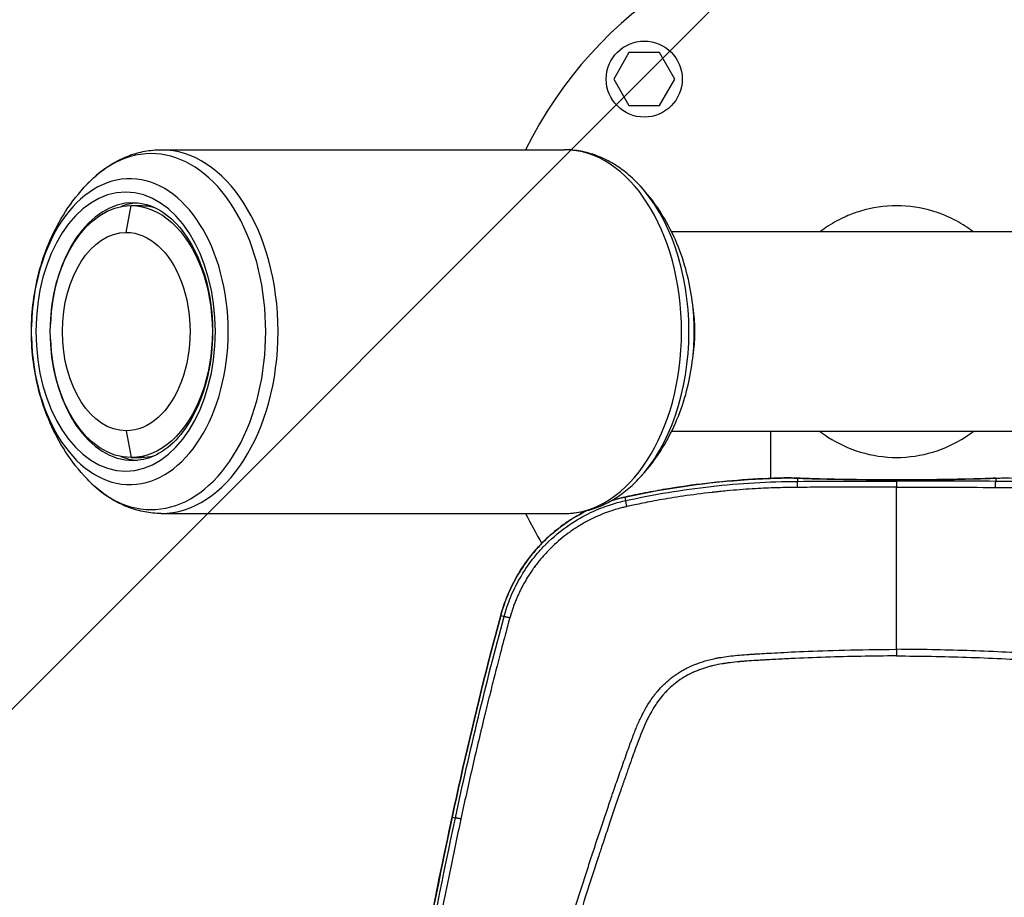
# Model space of a CAD drawing. Units: millimetres. Extents: x -2695 to 2140, y -1944 to 2219.
# Drawn here: x -265 to 33, y -171 to 94 of the extents above; entities that cross this region are included whole.
import ezdxf

# ---------------------------------------------------------------- set-up
doc = ezdxf.new("R2010")
doc.units = ezdxf.units.MM
doc.header["$LTSCALE"] = 20
doc.linetypes.add('HIDDEN', pattern=[9.525, 6.35, -3.175])
for name, color, linetype in [('2d', 230, 'Continuous'), ('EN16630-TrainingSpace', 20, 'HIDDEN'), ('EN16630-TrainingSpace_Hatch', 20, 'HIDDEN')]:
    doc.layers.add(name, color=color, linetype=linetype)
pattern_1 = [(45, (-732.5, 319), (-224.506, 224.506), [])]

msp = doc.modelspace()

# ---------------------------------------------------------------- hatches: boundary and pattern name
at = {"layer": 'EN16630-TrainingSpace_Hatch'}
h = msp.add_hatch(dxfattribs=at)
h.set_pattern_fill('ANSI31', color=256, scale=100)
h.set_pattern_definition(pattern_1)
h.paths.add_polyline_path([(-1000, -217.96, 1), (1000, -217.96, 1)])
h = msp.add_hatch(dxfattribs=at)
h.set_pattern_fill('ANSI31', color=256, scale=100)
h.set_pattern_definition(pattern_1)
h.paths.add_polyline_path([(-1000, -217.96, 1), (1000, -217.96, 1)])
h = msp.add_hatch(dxfattribs=at)
h.set_pattern_fill('ANSI31', color=256, scale=100)
h.set_pattern_definition(pattern_1)
h.paths.add_polyline_path([(-1000, -217.96, 1), (1000, -217.96, 1)])

# ---------------------------------------------------------------- linework, layer by layer
at = {"layer": '2d'}
for p, q in [((-80.99, 84.37), (-85.61, 76.37)), ((-71.75, 84.37), (-80.99, 84.37)), ((-67.13, 76.37), (-71.75, 84.37)), ((-85.61, 76.37), (-80.99, 68.37)), ((-71.75, 68.37), (-67.13, 76.37)), ((-80.99, 68.37), (-71.75, 68.37)), ((-222.55, 55), (-100.46, 55)), ((-233.08, 30), (-231.55, 38.1)), ((-231.55, 38.1), (-228.48, 38.1)), ((68.07, 30.15), (-68.07, 30.15)), ((-233.08, -30), (-231.55, -38.1)), ((-68.07, -30.15), (68.07, -30.15)), ((-38.05, -44.38), (-38.05, -30.15)), ((-231.55, -38.1), (-228.48, -38.1)), ((-4, -37.84), (-4, -37.84)), ((4, -37.84), (4, -37.84)), ((-38.05, -44.39), (-38.05, -44.39)), ((-29.96, -44.34), (-29.96, -45.29)), ((29.96, -44.34), (29.96, -45.29)), ((-82.23, -50.06), (-82, -51.11)), ((-222.55, -55), (-100.46, -55)), ((-107.34, -64.05), (-107.34, -64.05)), ((-119.79, -85.91), (-118.77, -86.19)), ((-38.05, -97.22), (-38.05, -97.22)), ((-134.49, -146.85), (-133.49, -147.07))]:
    msp.add_line(p, q, dxfattribs=at)
msp.add_circle((-76.37, 76.37), 11.5, dxfattribs=at)
for centre, radius, start, end in [((0, 0), 125, 26.1039, 153.8961), ((0, 0), 125, 206.1039, 210.8212), ((0, 0), 125, 212.2065, 212.2068), ((-63.5, -116), 25, 40.9587, 40.9595)]:
    msp.add_arc(centre, radius, start, end, dxfattribs=at)
at = {"layer": '2d', "extrusion": (0, 0, -1)}
for centre, start, end in [((32.49, -49.23), 89.0526, 92.1919), ((-32.49, -49.23), 87.8081, 90.9474)]:
    msp.add_arc(centre, 5, start, end, dxfattribs=at)
at = {"layer": '2d'}
for centre, major_axis, ratio, start_param, end_param in [((-225.52, 0), (0, 53.83), 0.643456, 2.54939, 6.875388), ((-222.55, 0), (0, 55), 0.643456, 3.141593, 6.283185), ((-100.46, 0), (0, 55), 0.643456, 3.141593, 6.283185), ((-232.01, 0), (0, 46.26), 0.643456, 1.603871, 7.820907), ((-97.49, 0), (0, 53.83), 0.643456, 3.733795, 5.690983), ((-230.97, 0), (0, 39), 0.643456, 0, 1.513093), ((-228.48, 0), (0, 39), 0.643456, 0.050894, 0.250571), ((-80.43, 0), (0, 30.15), 0.643456, 4.469433, 4.955345), ((-91, 0), (0, 46.26), 0.643456, 4.679314, 4.745464), ((-230.97, 0), (0, 39), 0.643456, 1.628499, 3.141593), ((-228.48, 0), (0, 39), 0.643456, 2.891021, 3.090699), ((-32.49, -49.23), (0.19, 5), 0.72175, 0, 0.075685), ((-29.93, -49.33), (0.2, 5), 0.664886, 0, 0.070124)]:
    msp.add_ellipse(centre, major_axis=major_axis, ratio=ratio, start_param=start_param, end_param=end_param, dxfattribs=at)
at = {"layer": '2d', "extrusion": (0, 0, -1)}
msp.add_ellipse((-233.26, 0), major_axis=(0, 42.19), ratio=0.643456, dxfattribs=at)
for centre, major_axis, ratio, start_param, end_param in [((-231.55, 0), (0, 38.1), 0.643456, 3.141593, 6.283185), ((-231.55, 0), (0, 38.1), 0.643456, 0, 3.141593), ((-228.48, 0), (0, 38.1), 0.643456, 0, 0.149422), ((-233.08, 0), (0, 30), 0.643456, 3.141593, 6.283185), ((-233.08, 0), (0, 30), 0.643456, 0, 3.141593), ((-228.48, 0), (0, 38.1), 0.643456, 2.99217, 3.141593), ((29.93, -49.33), (-0.2, 5), 0.664886, 0, 0.070124), ((32.49, -49.23), (-0.19, 5), 0.72175, 0, 0.075685), ((-81.16, -54.93), (-1.08, 4.88), 0.020061, 0, 0.05237), ((-118.52, -100.66), (-4.84, 1.24), 0.030471, 0, 0.052384)]:
    msp.add_ellipse(centre, major_axis=major_axis, ratio=ratio, start_param=start_param, end_param=end_param, dxfattribs=at)
at = {"layer": '2d'}
for points, knots in [([(-244.85, 44.66), (-243.63, 45.94), (-242.35, 47.12), (-239.66, 49.26), (-238.25, 50.22), (-235.33, 51.91), (-233.82, 52.63), (-230.7, 53.8), (-229.1, 54.25), (-225.85, 54.85), (-224.2, 55), (-222.55, 55)], [5.6909826, 5.6909826, 5.6909826, 5.6909826, 5.8094231, 5.8094231, 5.9278637, 5.9278637, 6.0463042, 6.0463042, 6.1647448, 6.1647448, 6.2831853, 6.2831853, 6.2831853, 6.2831853]), ([(-78.16, 44.66), (-79.38, 45.94), (-80.66, 47.12), (-83.35, 49.26), (-84.75, 50.22), (-87.68, 51.91), (-89.19, 52.63), (-92.31, 53.8), (-93.91, 54.25), (-97.16, 54.85), (-98.81, 55), (-100.46, 55)], [5.6909826, 5.6909826, 5.6909826, 5.6909826, 5.8094231, 5.8094231, 5.9278637, 5.9278637, 6.0463042, 6.0463042, 6.1647448, 6.1647448, 6.2831853, 6.2831853, 6.2831853, 6.2831853]), ([(-261.76, 1.53), (-261.7, 4.44), (-261.46, 7.36), (-260.61, 13.19), (-260, 16.1), (-258.37, 21.92), (-257.35, 24.82), (-254.8, 30.61), (-253.27, 33.49), (-249.58, 39.17), (-247.42, 41.98), (-244.85, 44.66)], [4.7454636, 4.7454636, 4.7454636, 4.7454636, 4.9345674, 4.9345674, 5.1236712, 5.1236712, 5.312775, 5.312775, 5.5018788, 5.5018788, 5.6909826, 5.6909826, 5.6909826, 5.6909826]), ([(-61.25, 1.53), (-61.31, 4.44), (-61.55, 7.36), (-62.4, 13.19), (-63.01, 16.1), (-64.64, 21.92), (-65.66, 24.82), (-68.21, 30.61), (-69.74, 33.49), (-73.42, 39.17), (-75.59, 41.98), (-78.16, 44.66)], [4.7454636, 4.7454636, 4.7454636, 4.7454636, 4.9345674, 4.9345674, 5.1236712, 5.1236712, 5.312775, 5.312775, 5.5018788, 5.5018788, 5.6909826, 5.6909826, 5.6909826, 5.6909826]), ([(-230.97, 39), (-228.28, 39), (-225.58, 38.25), (-220.55, 35.31), (-218.23, 33.24), (-214.17, 28.04), (-212.41, 24.98), (-209.58, 18.11), (-208.49, 14.3), (-207.12, 6.32), (-206.84, 2.14), (-207.11, -6.16), (-207.66, -10.27), (-209.54, -17.99), (-210.86, -21.6), (-214.1, -27.93), (-216.02, -30.66), (-220.22, -35.03), (-222.5, -36.65), (-226.85, -38.56), (-228.91, -39), (-230.97, -39)], [0, 0, 0, 0, 0.360593, 0.360593, 0.689097, 0.689097, 1.000419, 1.000419, 1.310151, 1.310151, 1.62089, 1.62089, 1.932007, 1.932007, 2.242423, 2.242423, 2.552064, 2.552064, 2.865994, 2.865994, 3.141593, 3.141593, 3.141593, 3.141593]), ([(0, 38.05), (-3.72, 38.05), (-9, 37.26), (-13.86, 35.47), (-15.25, 34.86)], [0.15811649, 0.15811649, 0.15811649, 0.15811649, 0.19764561, 0.21409691, 0.21409691, 0.21409691, 0.21409691]), ([(15.25, 34.86), (13.86, 35.47), (9, 37.26), (3.72, 38.05), (0, 38.05)], [0.10213607, 0.10213607, 0.10213607, 0.10213607, 0.11858737, 0.15811649, 0.15811649, 0.15811649, 0.15811649]), ([(-15.25, 34.86), (-17.19, 34.01), (-19.94, 32.52), (-22.43, 30.75), (-23.21, 30.15)], [0.21409691, 0.21409691, 0.21409691, 0.21409691, 0.23717473, 0.24833979, 0.24833979, 0.24833979, 0.24833979]), ([(23.21, 30.15), (22.43, 30.75), (19.94, 32.52), (17.19, 34.01), (15.25, 34.86)], [0.06789319, 0.06789319, 0.06789319, 0.06789319, 0.07905824, 0.10213607, 0.10213607, 0.10213607, 0.10213607]), ([(-261.76, -1.53), (-261.76, -1.33), (-261.77, -1.12), (-261.77, -0.71), (-261.77, -0.51), (-261.77, -0.1), (-261.77, 0.1), (-261.77, 0.51), (-261.77, 0.71), (-261.77, 1.12), (-261.76, 1.33), (-261.76, 1.53)], [4.67931431, 4.67931431, 4.67931431, 4.67931431, 4.69254418, 4.69254418, 4.70577405, 4.70577405, 4.71900391, 4.71900391, 4.73223378, 4.73223378, 4.74546365, 4.74546365, 4.74546365, 4.74546365]), ([(-61.25, -1.53), (-61.25, -1.33), (-61.24, -1.12), (-61.24, -0.71), (-61.24, -0.51), (-61.23, -0.1), (-61.23, 0.1), (-61.24, 0.51), (-61.24, 0.71), (-61.24, 1.12), (-61.25, 1.33), (-61.25, 1.53)], [4.67931431, 4.67931431, 4.67931431, 4.67931431, 4.69254418, 4.69254418, 4.70577405, 4.70577405, 4.71900391, 4.71900391, 4.73223378, 4.73223378, 4.74546365, 4.74546365, 4.74546365, 4.74546365]), ([(-244.85, -44.66), (-247.42, -41.98), (-249.58, -39.17), (-253.27, -33.49), (-254.8, -30.61), (-257.35, -24.82), (-258.37, -21.92), (-260, -16.1), (-260.61, -13.19), (-261.46, -7.36), (-261.7, -4.44), (-261.76, -1.53)], [3.7337954, 3.7337954, 3.7337954, 3.7337954, 3.9228992, 3.9228992, 4.112003, 4.112003, 4.3011067, 4.3011067, 4.4902105, 4.4902105, 4.6793143, 4.6793143, 4.6793143, 4.6793143]), ([(-78.16, -44.66), (-75.59, -41.98), (-73.42, -39.17), (-69.74, -33.49), (-68.21, -30.61), (-65.66, -24.82), (-64.64, -21.92), (-63.01, -16.1), (-62.4, -13.19), (-61.55, -7.36), (-61.31, -4.44), (-61.25, -1.53)], [3.7337954, 3.7337954, 3.7337954, 3.7337954, 3.9228992, 3.9228992, 4.112003, 4.112003, 4.3011067, 4.3011067, 4.4902105, 4.4902105, 4.6793143, 4.6793143, 4.6793143, 4.6793143]), ([(-23.21, -30.15), (-22.43, -30.75), (-18.74, -33.37), (-11.17, -36.94), (-3.72, -38.05), (0, -38.05)], [0.56789319, 0.56789319, 0.56789319, 0.56789319, 0.57905824, 0.61858737, 0.65811649, 0.65811649, 0.65811649, 0.65811649]), ([(0, -38.05), (3.72, -38.05), (11.17, -36.94), (18.74, -33.37), (22.43, -30.75), (23.21, -30.15)], [0.65811649, 0.65811649, 0.65811649, 0.65811649, 0.69764561, 0.73717473, 0.74833979, 0.74833979, 0.74833979, 0.74833979]), ([(-222.55, -55), (-224.2, -55), (-225.85, -54.85), (-229.1, -54.25), (-230.7, -53.8), (-233.82, -52.63), (-235.33, -51.91), (-238.25, -50.22), (-239.66, -49.26), (-242.35, -47.12), (-243.63, -45.94), (-244.85, -44.66)], [3.1415927, 3.1415927, 3.1415927, 3.1415927, 3.2600332, 3.2600332, 3.3784738, 3.3784738, 3.4969143, 3.4969143, 3.6153549, 3.6153549, 3.7337954, 3.7337954, 3.7337954, 3.7337954]), ([(-100.46, -55), (-98.81, -55), (-97.16, -54.85), (-93.91, -54.25), (-92.31, -53.8), (-89.19, -52.63), (-87.68, -51.91), (-84.75, -50.22), (-83.35, -49.26), (-80.66, -47.12), (-79.38, -45.94), (-78.16, -44.66)], [3.1415927, 3.1415927, 3.1415927, 3.1415927, 3.2600332, 3.2600332, 3.3784738, 3.3784738, 3.4969143, 3.4969143, 3.6153549, 3.6153549, 3.7337954, 3.7337954, 3.7337954, 3.7337954]), ([(-82.24, -50.05), (-71.82, -47.75), (-61.23, -46.12), (-44.6, -44.65), (-38.59, -44.33), (-32.57, -44.23)], [0, 0, 0, 0, 3.201341, 3.201341, 5.006289, 5.006289, 5.006289, 5.006289]), ([(-32.57, -44.24), (-40.94, -44.37), (-49.26, -44.93), (-61.68, -46.39), (-65.81, -46.97), (-71.98, -48.01), (-74.03, -48.39), (-77.11, -48.98), (-78.14, -49.19), (-79.67, -49.51), (-80.18, -49.61), (-81.21, -49.83), (-81.72, -49.94), (-82.23, -50.06)], [0.00259487, 0.00259487, 0.00259487, 0.00259487, 0.027594, 0.027594, 0.04009356, 0.04009356, 0.04634334, 0.04634334, 0.04946823, 0.04946823, 0.05103067, 0.05103067, 0.05259312, 0.05259312, 0.05259312, 0.05259312]), ([(0, -44.84), (-2.73, -44.84), (-5.44, -44.83), (-9.46, -44.8), (-10.79, -44.79), (-12.78, -44.76), (-13.44, -44.75), (-14.74, -44.74), (-15.38, -44.73), (-18.57, -44.67), (-21.01, -44.62), (-23.93, -44.54), (-24.5, -44.52), (-25.64, -44.49), (-26.21, -44.47), (-27.87, -44.42), (-28.93, -44.38), (-29.96, -44.34)], [0.03261348, 0.03261348, 0.03261348, 0.03261348, 0.04076308, 0.04076308, 0.04483788, 0.04483788, 0.04687528, 0.04687528, 0.04891268, 0.04891268, 0.05706228, 0.05706228, 0.05909968, 0.05909968, 0.06113708, 0.06113708, 0.06521187, 0.06521187, 0.06521187, 0.06521187]), ([(-29.73, -44.33), (-26.21, -44.48), (-22.11, -44.59), (-13.38, -44.76), (-8.62, -44.81), (0.95, -44.85), (5.88, -44.83), (15.25, -44.73), (19.81, -44.65), (25.95, -44.47), (27.91, -44.41), (29.73, -44.33)], [0, 0, 0, 0, 1.424122, 1.424122, 2.858579, 2.858579, 4.304925, 4.304925, 5.752768, 5.752768, 6.488024, 6.488024, 6.488024, 6.488024]), ([(29.96, -44.34), (27.91, -44.42), (25.71, -44.49), (22.23, -44.59), (21.03, -44.62), (19.19, -44.66), (18.57, -44.67), (17.31, -44.69), (16.67, -44.7), (13.46, -44.76), (10.84, -44.79), (6.83, -44.82), (5.48, -44.83), (3.43, -44.84), (2.74, -44.84), (1.37, -44.84), (0.68, -44.84), (0, -44.84)], [0, 0, 0, 0, 0.00815337, 0.00815337, 0.01223006, 0.01223006, 0.0142684, 0.0142684, 0.01630674, 0.01630674, 0.02446011, 0.02446011, 0.0285368, 0.0285368, 0.03057514, 0.03057514, 0.03261348, 0.03261348, 0.03261348, 0.03261348]), ([(32.57, -44.24), (40.94, -44.37), (49.26, -44.93), (61.68, -46.39), (65.81, -46.97), (71.98, -48.01), (74.03, -48.39), (77.11, -48.98), (78.14, -49.19), (79.67, -49.51), (80.18, -49.61), (81.21, -49.83), (81.72, -49.94), (82.23, -50.06)], [0.00259487, 0.00259487, 0.00259487, 0.00259487, 0.027594, 0.027594, 0.04009356, 0.04009356, 0.04634334, 0.04634334, 0.04946823, 0.04946823, 0.05103067, 0.05103067, 0.05259312, 0.05259312, 0.05259312, 0.05259312]), ([(-82, -51.11), (-73.46, -49.23), (-64.82, -47.8), (-47.44, -45.85), (-38.7, -45.34), (-29.96, -45.29)], [0, 0, 0, 0, 0.5, 0.5, 1, 1, 1, 1]), ([(-29.95, -47.12), (-31.24, -47.13), (-32.75, -47.14), (-36.2, -47.23), (-38.14, -47.29), (-42.46, -47.5), (-44.84, -47.64), (-48.72, -47.94), (-50.07, -48.06), (-52.17, -48.25), (-52.89, -48.32), (-53.98, -48.43), (-54.53, -48.49), (-55.18, -48.56), (-55.51, -48.6), (-55.65, -48.61), (-55.74, -48.62), (-55.79, -48.63), (-62.15, -49.33), (-67.44, -50.16), (-73.87, -51.31), (-75.77, -51.68), (-79.06, -52.35), (-80.46, -52.65), (-81.61, -52.9)], [0, 0, 0, 0, 0.125, 0.125, 0.25, 0.25, 0.375, 0.375, 0.4375, 0.4375, 0.46875, 0.46875, 0.484375, 0.492187, 0.496094, 0.498047, 0.498047, 0.5, 0.5, 0.75, 0.75, 0.875, 0.875, 1, 1, 1, 1]), ([(0, -47.03), (-4.92, -47.03), (-9.84, -47.03), (-17.31, -47.06), (-21.05, -47.07), (-24.85, -47.09), (-27.39, -47.1), (-28.67, -47.11), (-29.95, -47.12)], [0, 0, 0, 0, 0.5, 0.5, 0.75, 0.875, 0.875, 1, 1, 1, 1]), ([(0, -45.19), (0, -45.21), (0, -45.26), (0, -45.44), (0, -45.57), (0, -45.91), (0, -46.11), (0, -46.55), (0, -46.79), (0, -47.03)], [0, 0, 0, 0, 0.25, 0.25, 0.5, 0.5, 0.75, 0.75, 1, 1, 1, 1]), ([(0, -96.09), (0, -87.8), (0, -79.55), (0, -63.18), (0, -55.07), (0, -47.03)], [0.00133569, 0.00133569, 0.00133569, 0.00133569, 0.02664158, 0.02664158, 0.05194748, 0.05194748, 0.05194748, 0.05194748]), ([(29.95, -47.12), (38.6, -47.17), (47.23, -47.68), (64.45, -49.59), (73.04, -51), (81.61, -52.9)], [0, 0, 0, 0, 0.5, 0.5, 1, 1, 1, 1]), ([(82, -51.11), (73.37, -49.21), (64.72, -47.78), (47.37, -45.85), (38.68, -45.34), (29.96, -45.29)], [0, 0, 0, 0, 0.5, 0.5, 1, 1, 1, 1]), ([(-118.77, -86.19), (-118.25, -84.27), (-117.6, -82.33), (-116, -78.43), (-115.06, -76.48), (-112.84, -72.62), (-111.57, -70.71), (-109.41, -67.94), (-108.65, -67.03), (-107.44, -65.69), (-107.03, -65.25), (-106.39, -64.59), (-106.07, -64.27), (-105.69, -63.89), (-105.49, -63.7), (-105.4, -63.61), (-105.35, -63.56), (-105.32, -63.54), (-105.31, -63.53), (-105.31, -63.52), (-105.3, -63.52), (-102.96, -61.29), (-100.59, -59.46), (-96.03, -56.47), (-93.83, -55.31), (-89.78, -53.46), (-87.92, -52.77), (-84.63, -51.73), (-83.2, -51.37), (-82, -51.11)], [0, 0, 0, 0, 0.125, 0.125, 0.25, 0.25, 0.375, 0.375, 0.4375, 0.4375, 0.46875, 0.46875, 0.484375, 0.492187, 0.496094, 0.498047, 0.499023, 0.499512, 0.499756, 0.499756, 0.5, 0.5, 0.625, 0.625, 0.75, 0.75, 0.875, 0.875, 1, 1, 1, 1]), ([(-81.61, -52.9), (-81.77, -52.94), (-82.32, -53.07), (-83.51, -53.36), (-84.89, -53.75), (-86.69, -54.32), (-88.7, -55.05), (-91.18, -56.1), (-93.85, -57.43), (-96.6, -59.03), (-99.33, -60.89), (-101.79, -62.82), (-103.72, -64.56), (-105.22, -66.04), (-106.37, -67.26), (-107.46, -68.5), (-108.49, -69.76), (-109.46, -71.03), (-110.38, -72.31), (-111.24, -73.61), (-112.04, -74.91), (-112.8, -76.21), (-113.5, -77.52), (-114.14, -78.83), (-114.74, -80.14), (-115.3, -81.45), (-115.8, -82.75), (-116.26, -84.04), (-116.68, -85.33), (-116.93, -86.19), (-117.05, -86.61)], [0, 0, 0, 0, 0.009268, 0.03319, 0.071604, 0.092834, 0.143374, 0.196508, 0.250116, 0.317715, 0.38187, 0.442695, 0.500273, 0.533379, 0.565982, 0.598095, 0.629729, 0.66089, 0.691584, 0.721819, 0.751601, 0.780934, 0.809823, 0.838275, 0.866293, 0.893881, 0.921044, 0.947782, 0.974101, 1, 1, 1, 1]), ([(-119.8, -85.91), (-118.43, -80.84), (-116.23, -75.94), (-110.38, -67), (-106.61, -62.89), (-99.71, -57.49), (-96.87, -55.69), (-93.89, -54.19)], [0, 0, 0, 0, 1.574179, 1.574179, 3.205018, 3.205018, 4.200817, 4.200817, 4.200817, 4.200817]), ([(-93.86, -54.18), (-94.23, -54.37), (-94.6, -54.56), (-95.98, -55.29), (-96.97, -55.86), (-98.91, -57.08), (-99.86, -57.71), (-102.62, -59.71), (-104.36, -61.16), (-106.82, -63.5), (-107.61, -64.31), (-109.15, -65.99), (-109.89, -66.86), (-112.04, -69.55), (-113.33, -71.42), (-115.64, -75.31), (-116.67, -77.33), (-118, -80.47), (-118.41, -81.54), (-119.16, -83.71), (-119.49, -84.8), (-119.79, -85.91)], [0.01232483, 0.01232483, 0.01232483, 0.01232483, 0.01357408, 0.01357408, 0.01696761, 0.01696761, 0.02036113, 0.02036113, 0.02714817, 0.02714817, 0.03054169, 0.03054169, 0.03393521, 0.03393521, 0.04072225, 0.04072225, 0.0475093, 0.0475093, 0.05090282, 0.05090282, 0.05429634, 0.05429634, 0.05429634, 0.05429634]), ([(-117.05, -86.61), (-117.07, -86.68), (-117.28, -87.36), (-117.8, -89.31), (-118.01, -90.11), (-118.52, -92.03), (-118.81, -93.14), (-119.81, -96.93), (-120.63, -100.07), (-122.07, -105.69), (-122.58, -107.72), (-123.4, -111), (-123.68, -112.13), (-124.11, -113.88), (-124.33, -114.78), (-124.59, -115.84), (-124.73, -116.38), (-124.79, -116.65), (-124.82, -116.79), (-124.84, -116.85), (-124.85, -116.89), (-124.85, -116.91), (-124.86, -116.91), (-124.86, -116.92), (-124.86, -116.92), (-126.09, -121.98), (-127.29, -127.04), (-129.62, -137.2), (-130.75, -142.29), (-131.85, -147.4)], [0, 0, 0, 0, 0.125, 0.125, 0.1875, 0.1875, 0.25, 0.25, 0.375, 0.375, 0.4375, 0.4375, 0.46875, 0.46875, 0.484375, 0.492188, 0.496094, 0.498047, 0.499023, 0.499512, 0.499756, 0.499878, 0.499939, 0.499939, 0.5, 0.5, 0.75, 0.75, 1, 1, 1, 1]), ([(-146.72, -362.78), (-146.68, -362.4), (-146.62, -361.9), (-146.45, -360.69), (-146.33, -359.98), (-145.86, -357.51), (-145.4, -355.44), (-144.71, -352.3), (-144.54, -351.57), (-144.37, -350.79), (-144.35, -350.69), (-144.35, -350.67), (-144.34, -350.66), (-144.34, -350.64), (-144.33, -350.61), (-144.3, -350.46), (-144.23, -350.12), (-143.97, -348.97), (-143.55, -347.06), (-143.06, -344.9), (-142.72, -343.36), (-142.55, -342.59), (-142.46, -342.2), (-142.42, -342.01), (-142.4, -341.91), (-142.39, -341.87), (-142.38, -341.84), (-142.38, -341.83), (-141.66, -338.62), (-140.91, -335.3), (-139.73, -330.14), (-139.33, -328.39), (-138.71, -325.71), (-138.51, -324.82), (-138.19, -323.46), (-138.03, -322.77), (-137.84, -321.97), (-137.75, -321.57), (-137.7, -321.37), (-137.68, -321.27), (-137.67, -321.23), (-137.66, -321.2), (-137.66, -321.18), (-136.2, -314.91), (-134.63, -308.35), (-132.13, -298.07), (-131.27, -294.56), (-129.94, -289.2), (-129.48, -287.39), (-128.79, -284.66), (-128.45, -283.28), (-128.04, -281.67), (-127.83, -280.85), (-127.73, -280.45), (-127.68, -280.25), (-127.65, -280.14), (-127.64, -280.1), (-127.63, -280.07), (-127.63, -280.05), (-124.2, -266.63), (-120.59, -253.13), (-114.89, -232.75), (-112.94, -225.94), (-109.95, -215.69), (-108.44, -210.55), (-106.65, -204.55), (-105.74, -201.54), (-105.29, -200.04), (-105.06, -199.28), (-104.94, -198.91), (-104.9, -198.75), (-104.86, -198.64), (-104.85, -198.59), (-102.7, -191.51), (-100.58, -184.63), (-97.39, -174.54), (-96.33, -171.21), (-94.74, -166.27), (-93.94, -163.81), (-93.01, -160.97), (-92.55, -159.55), (-92.32, -158.85), (-92.2, -158.49), (-92.15, -158.32), (-92.12, -158.23), (-92.1, -158.18), (-92.1, -158.16), (-92.09, -158.15), (-92.09, -158.15), (-92.09, -158.14), (-90.38, -152.93), (-88.95, -148.66), (-87.26, -143.65), (-86.77, -142.2), (-86.15, -140.39), (-85.96, -139.84), (-85.71, -139.11), (-85.59, -138.76), (-85.47, -138.39), (-85.41, -138.22), (-85.38, -138.14), (-85.36, -138.09), (-85.36, -138.07), (-85.35, -138.06), (-85.35, -138.06), (-85.35, -138.06), (-85.35, -138.06), (-84.78, -136.39), (-84.2, -134.73), (-83.32, -132.22), (-83.02, -131.39), (-82.43, -129.72), (-82.13, -128.88), (-81.53, -127.21), (-81.08, -125.96), (-80.63, -124.72), (-80.4, -124.09), (-80.33, -123.89), (-80.21, -123.57), (-80.15, -123.42), (-80.09, -123.24), (-80.05, -123.15), (-80.04, -123.1), (-80.03, -123.08), (-80.03, -123.07), (-80.02, -123.06), (-80.02, -123.06), (-79.83, -122.53), (-79.57, -121.84), (-79.07, -120.59), (-78.89, -120.13), (-78.58, -119.39), (-78.47, -119.14), (-78.3, -118.74), (-78.21, -118.54), (-78.11, -118.3), (-78.05, -118.18), (-78.02, -118.12), (-78.01, -118.09), (-78, -118.07), (-78, -118.06), (-78, -118.06), (-78, -118.06), (-77.88, -117.8), (-77.7, -117.4), (-77.18, -116.32), (-76.84, -115.64), (-75.97, -114.02), (-75.44, -113.08), (-74.43, -111.54), (-74.06, -111), (-73.44, -110.16), (-73.22, -109.88), (-72.88, -109.44), (-72.7, -109.22), (-72.49, -108.97), (-72.38, -108.84), (-72.33, -108.77), (-72.3, -108.74), (-72.28, -108.73), (-72.28, -108.72), (-72.27, -108.71), (-72.27, -108.71), (-71.71, -108.06), (-71.11, -107.41), (-69.83, -106.15), (-69.14, -105.53), (-67.69, -104.37), (-66.93, -103.82), (-65.72, -103.04), (-65.31, -102.78), (-64.68, -102.42), (-64.36, -102.24), (-63.98, -102.03), (-63.79, -101.93), (-63.69, -101.88), (-63.64, -101.86), (-63.62, -101.84), (-63.6, -101.84), (-63.6, -101.83), (-63.6, -101.83), (-63.59, -101.83), (-63.3, -101.68), (-62.88, -101.47), (-61.74, -100.96), (-61.03, -100.67), (-59.3, -100.03), (-58.28, -99.69), (-56.52, -99.22), (-55.89, -99.07), (-54.89, -98.85), (-54.55, -98.78), (-54.02, -98.68), (-53.75, -98.63), (-53.43, -98.57), (-53.27, -98.54), (-53.19, -98.53), (-53.15, -98.52), (-53.13, -98.52), (-53.12, -98.52), (-53.11, -98.52), (-53.11, -98.52), (-51.6, -98.26), (-49.95, -98.06), (-47.28, -97.81), (-46.35, -97.74), (-44.91, -97.64), (-44.42, -97.6), (-43.68, -97.56), (-43.3, -97.53), (-42.86, -97.5), (-42.64, -97.49), (-42.52, -97.48), (-42.47, -97.48), (-42.44, -97.48), (-42.43, -97.48), (-42.42, -97.48), (-42.42, -97.48), (-42.41, -97.48), (-41.17, -97.4), (-39.36, -97.29), (-34.58, -97.03), (-31.62, -96.88), (-24.55, -96.59), (-20.44, -96.45), (-11.08, -96.21), (-5.83, -96.12), (0, -96.09)], [0, 0, 0, 0, 0.007812, 0.007812, 0.015625, 0.015625, 0.03125, 0.03125, 0.035156, 0.035645, 0.035706, 0.035706, 0.035767, 0.035767, 0.035889, 0.036133, 0.037109, 0.039062, 0.046875, 0.054687, 0.058594, 0.060547, 0.061523, 0.062012, 0.062256, 0.062378, 0.062378, 0.0625, 0.0625, 0.09375, 0.09375, 0.109375, 0.109375, 0.117187, 0.117187, 0.121094, 0.123047, 0.124023, 0.124512, 0.124756, 0.124878, 0.124878, 0.125, 0.125, 0.1875, 0.1875, 0.21875, 0.21875, 0.234375, 0.234375, 0.242187, 0.246094, 0.248047, 0.249023, 0.249512, 0.249756, 0.249878, 0.249878, 0.25, 0.25, 0.375, 0.375, 0.4375, 0.4375, 0.46875, 0.484375, 0.492187, 0.496094, 0.498047, 0.499023, 0.499512, 0.499512, 0.5, 0.5, 0.5625, 0.5625, 0.59375, 0.59375, 0.609375, 0.617187, 0.621094, 0.623047, 0.624023, 0.624512, 0.624756, 0.624878, 0.624939, 0.624969, 0.624969, 0.625, 0.625, 0.65625, 0.65625, 0.671875, 0.671875, 0.679687, 0.679687, 0.683594, 0.685547, 0.686523, 0.687012, 0.687256, 0.687378, 0.687439, 0.687469, 0.687469, 0.6875, 0.6875, 0.703125, 0.703125, 0.710937, 0.710937, 0.71875, 0.71875, 0.726562, 0.730469, 0.730469, 0.732422, 0.732422, 0.733398, 0.733887, 0.734131, 0.734253, 0.734314, 0.734344, 0.734344, 0.734375, 0.734375, 0.742187, 0.742187, 0.746094, 0.746094, 0.748047, 0.748047, 0.749023, 0.749512, 0.749756, 0.749878, 0.749939, 0.749969, 0.749985, 0.749985, 0.75, 0.75, 0.757812, 0.757812, 0.765625, 0.765625, 0.773437, 0.773437, 0.777344, 0.777344, 0.779297, 0.779297, 0.780273, 0.780762, 0.781006, 0.781128, 0.781189, 0.781219, 0.781235, 0.781235, 0.78125, 0.78125, 0.789062, 0.789062, 0.796875, 0.796875, 0.804687, 0.804687, 0.808594, 0.808594, 0.810547, 0.811523, 0.812012, 0.812256, 0.812378, 0.812439, 0.812469, 0.812485, 0.812485, 0.8125, 0.8125, 0.820312, 0.820312, 0.828125, 0.828125, 0.835937, 0.835937, 0.839844, 0.839844, 0.841797, 0.841797, 0.842773, 0.843262, 0.843506, 0.843628, 0.843689, 0.843719, 0.843735, 0.843735, 0.84375, 0.84375, 0.859375, 0.859375, 0.867187, 0.867187, 0.871094, 0.871094, 0.873047, 0.874023, 0.874512, 0.874756, 0.874878, 0.874939, 0.874969, 0.874985, 0.874985, 0.875, 0.875, 0.90625, 0.90625, 0.9375, 0.9375, 0.96875, 0.96875, 1, 1, 1, 1]), ([(0, -98.09), (-7.27, -98.12), (-14.43, -98.26), (-25, -98.6), (-30.25, -98.81), (-36.29, -99.12), (-39.3, -99.28), (-40.8, -99.37), (-41.54, -99.42), (-41.92, -99.44), (-42.1, -99.45), (-42.2, -99.46), (-42.24, -99.46), (-42.27, -99.46), (-42.28, -99.46), (-42.28, -99.46), (-42.29, -99.46), (-43.46, -99.54), (-44.48, -99.6), (-45.8, -99.7), (-46.4, -99.74), (-47.01, -99.79), (-47.29, -99.81), (-47.43, -99.82), (-47.49, -99.83), (-47.53, -99.83), (-47.54, -99.83), (-47.55, -99.84), (-47.55, -99.84), (-47.55, -99.84), (-48.53, -99.92), (-49.45, -100.02), (-50.76, -100.18), (-51.39, -100.26), (-52.1, -100.37), (-52.44, -100.43), (-52.61, -100.45), (-52.69, -100.47), (-52.73, -100.47), (-52.76, -100.48), (-52.76, -100.48), (-53.69, -100.63), (-55, -100.9), (-56.22, -101.2), (-57.02, -101.42), (-57.43, -101.54), (-58.26, -101.79), (-58.87, -102), (-59.49, -102.22), (-59.75, -102.32), (-59.8, -102.34), (-59.91, -102.38), (-60.08, -102.45), (-60.67, -102.68), (-61.39, -102.98), (-62.06, -103.29), (-62.37, -103.45), (-62.53, -103.53), (-62.61, -103.56), (-62.64, -103.58), (-62.66, -103.59), (-62.67, -103.6), (-64.22, -104.39), (-65.67, -105.32), (-67.68, -106.92), (-68.65, -107.77), (-69.72, -108.85), (-70.24, -109.42), (-70.5, -109.7), (-70.62, -109.85), (-70.68, -109.91), (-70.71, -109.95), (-70.73, -109.97), (-71.29, -110.63), (-72.08, -111.64), (-72.95, -112.9), (-73.37, -113.56), (-73.57, -113.89), (-73.67, -114.05), (-73.73, -114.14), (-73.75, -114.17), (-73.76, -114.2), (-73.77, -114.21), (-74.19, -114.91), (-74.8, -116.01), (-75.5, -117.4), (-75.84, -118.13), (-76.01, -118.5), (-76.09, -118.68), (-76.14, -118.78), (-76.16, -118.82), (-76.17, -118.85), (-76.17, -118.86), (-76.18, -118.86), (-76.18, -118.87), (-76.82, -120.3), (-77.75, -122.66), (-79.57, -127.62), (-80.25, -129.51), (-81.37, -132.69), (-81.96, -134.37), (-82.7, -136.49), (-83.08, -137.59), (-83.27, -138.14), (-83.37, -138.42), (-83.42, -138.57), (-83.44, -138.64), (-83.45, -138.67), (-83.46, -138.69), (-83.46, -138.7), (-83.46, -138.7), (-83.46, -138.71), (-84.47, -141.62), (-85.53, -144.74), (-87.21, -149.76), (-88.08, -152.35), (-89.12, -155.51), (-89.66, -157.12), (-89.93, -157.94), (-90.06, -158.35), (-90.13, -158.56), (-90.16, -158.66), (-90.18, -158.7), (-90.19, -158.73), (-90.19, -158.75), (-92.33, -165.27), (-95.53, -175.19), (-99.23, -187.05), (-101.08, -193.06), (-101.87, -195.65), (-102.4, -197.37), (-102.66, -198.24), (-107.13, -212.97), (-111.13, -226.69), (-116.83, -247.05), (-118.67, -253.79), (-121.37, -263.86), (-122.69, -268.88), (-124.21, -274.71), (-124.96, -277.62), (-125.28, -278.86), (-125.49, -279.69), (-125.6, -280.11), (-127.4, -287.18), (-129.93, -297.31), (-132.84, -309.37), (-134.29, -315.47), (-135.01, -318.53), (-135.37, -320.07), (-135.55, -320.84), (-135.64, -321.22), (-135.69, -321.41), (-135.71, -321.51), (-135.72, -321.55), (-135.73, -321.58), (-135.73, -321.59), (-136.48, -324.8), (-137.63, -329.77), (-139.03, -335.89), (-139.74, -339.04), (-140.1, -340.63), (-140.28, -341.43), (-140.37, -341.83), (-140.41, -342.03), (-140.43, -342.13), (-140.44, -342.17), (-140.45, -342.2), (-140.45, -342.22), (-140.82, -343.85), (-141.38, -346.35), (-142.06, -349.41), (-142.41, -350.97), (-142.58, -351.76), (-142.67, -352.16), (-142.72, -352.36), (-142.74, -352.46), (-142.75, -352.51), (-142.75, -352.53), (-142.76, -352.55), (-142.76, -352.55), (-142.76, -352.55), (-143.07, -353.94), (-143.31, -355.06), (-143.6, -356.35), (-143.72, -356.9), (-143.82, -357.37), (-143.86, -357.57), (-143.88, -357.65), (-143.89, -357.69), (-143.89, -357.71), (-143.89, -357.72), (-143.89, -357.73), (-143.9, -357.73), (-143.9, -357.73), (-143.9, -357.73), (-144.35, -359.87), (-144.64, -361.61), (-144.77, -362.98)], [0, 0, 0, 0, 0.0625, 0.0625, 0.09375, 0.109375, 0.117188, 0.121094, 0.123047, 0.124023, 0.124512, 0.124756, 0.124878, 0.124939, 0.124969, 0.124969, 0.125, 0.125, 0.132813, 0.132813, 0.136719, 0.138672, 0.139648, 0.140137, 0.140381, 0.140503, 0.140564, 0.140594, 0.140594, 0.140625, 0.140625, 0.148438, 0.148438, 0.152344, 0.154297, 0.155273, 0.155762, 0.156006, 0.156128, 0.156128, 0.15625, 0.15625, 0.164063, 0.167969, 0.167969, 0.171875, 0.171875, 0.175781, 0.177734, 0.177734, 0.178223, 0.178223, 0.178711, 0.179688, 0.183594, 0.185547, 0.186523, 0.187012, 0.187256, 0.187378, 0.187378, 0.1875, 0.1875, 0.203125, 0.203125, 0.210938, 0.214844, 0.216797, 0.217773, 0.218262, 0.218506, 0.218506, 0.21875, 0.21875, 0.226563, 0.230469, 0.232422, 0.233398, 0.233887, 0.234131, 0.234253, 0.234253, 0.234375, 0.234375, 0.242188, 0.246094, 0.248047, 0.249023, 0.249512, 0.249756, 0.249878, 0.249939, 0.249969, 0.249969, 0.25, 0.25, 0.28125, 0.28125, 0.296875, 0.296875, 0.304688, 0.308594, 0.310547, 0.311523, 0.312012, 0.312256, 0.312378, 0.312439, 0.312469, 0.312485, 0.312485, 0.3125, 0.3125, 0.34375, 0.34375, 0.359375, 0.367188, 0.371094, 0.373047, 0.374023, 0.374512, 0.374756, 0.374878, 0.374878, 0.375, 0.375, 0.4375, 0.46875, 0.484375, 0.492188, 0.492188, 0.5, 0.5, 0.625, 0.625, 0.6875, 0.6875, 0.71875, 0.734375, 0.742188, 0.746094, 0.746094, 0.75, 0.75, 0.8125, 0.84375, 0.859375, 0.867188, 0.871094, 0.873047, 0.874023, 0.874512, 0.874756, 0.874878, 0.874878, 0.875, 0.875, 0.90625, 0.921875, 0.929688, 0.933594, 0.935547, 0.936523, 0.937012, 0.937256, 0.937378, 0.937378, 0.9375, 0.9375, 0.953125, 0.960938, 0.964844, 0.966797, 0.967773, 0.968262, 0.968506, 0.968628, 0.968689, 0.968719, 0.968719, 0.96875, 0.96875, 0.976563, 0.976563, 0.980469, 0.982422, 0.983398, 0.983887, 0.984131, 0.984253, 0.984314, 0.984344, 0.98436, 0.98436, 0.984375, 0.984375, 1, 1, 1, 1]), ([(146.72, -362.78), (146.53, -360.89), (146.18, -359.09), (145.44, -355.59), (145.05, -353.88), (143.91, -348.7), (143.15, -345.26), (140.83, -334.92), (139.26, -328.04), (134.45, -307.42), (131.11, -293.71), (120.65, -252.7), (113.02, -225.54), (100.74, -185.03), (96.5, -171.56), (90.99, -154.79), (89.87, -151.43), (88.19, -146.41), (87.63, -144.74), (86.5, -141.4), (85.92, -139.72), (84.2, -134.71), (83.03, -131.38), (81.53, -127.21), (81.23, -126.38), (80.63, -124.72), (80.33, -123.89), (79.4, -121.39), (78.74, -119.71), (77.25, -116.4), (76.43, -114.78), (74.55, -111.64), (73.49, -110.13), (71.06, -107.29), (69.72, -105.98), (66.81, -103.68), (65.26, -102.69), (62.76, -101.4), (61.89, -101.02), (60.18, -100.35), (59.32, -100.04), (56.69, -99.22), (54.9, -98.82), (49.51, -97.91), (45.94, -97.69), (35.35, -97.04), (28.28, -96.71), (14.14, -96.26), (7.07, -96.13), (0, -96.09)], [0, 0, 0, 0, 0.015625, 0.015625, 0.03125, 0.03125, 0.0625, 0.0625, 0.125, 0.125, 0.25, 0.25, 0.5, 0.5, 0.625, 0.625, 0.65625, 0.65625, 0.671875, 0.671875, 0.6875, 0.6875, 0.71875, 0.71875, 0.726562, 0.726562, 0.734375, 0.734375, 0.75, 0.75, 0.765625, 0.765625, 0.78125, 0.78125, 0.796875, 0.796875, 0.8125, 0.8125, 0.820313, 0.820313, 0.828125, 0.828125, 0.84375, 0.84375, 0.875, 0.875, 0.9375, 0.9375, 1, 1, 1, 1]), ([(0, -98.09), (7.05, -98.12), (14.1, -98.25), (28.2, -98.7), (35.24, -99.03), (45.8, -99.68), (49.31, -99.9), (54.5, -100.77), (56.2, -101.15), (58.67, -101.92), (59.49, -102.21), (61.11, -102.85), (61.9, -103.2), (64.22, -104.39), (65.67, -105.32), (68.36, -107.45), (69.61, -108.66), (71.88, -111.31), (72.88, -112.73), (74.67, -115.7), (75.45, -117.26), (76.9, -120.47), (77.54, -122.1), (78.46, -124.58), (78.76, -125.41), (79.36, -127.07), (79.66, -127.9), (81.15, -132.04), (82.31, -135.37), (84.04, -140.37), (84.61, -142.03), (85.74, -145.37), (86.3, -147.04), (87.98, -152.06), (89.09, -155.41), (94.6, -172.16), (98.83, -185.61), (111.11, -226.08), (118.73, -253.21), (129.19, -294.18), (132.52, -307.87), (137.34, -328.47), (138.91, -335.35), (141.23, -345.67), (142, -349.11), (143.14, -354.28), (143.53, -356), (144.26, -359.46), (144.6, -361.2), (144.77, -362.98)], [0, 0, 0, 0, 0.062472, 0.062472, 0.124974, 0.124974, 0.156225, 0.156225, 0.171851, 0.171851, 0.179663, 0.179663, 0.187476, 0.187476, 0.203101, 0.203101, 0.218727, 0.218727, 0.234352, 0.234352, 0.249978, 0.249978, 0.265603, 0.265603, 0.273416, 0.273416, 0.281229, 0.281229, 0.31248, 0.31248, 0.328105, 0.328105, 0.343731, 0.343731, 0.374982, 0.374982, 0.499985, 0.499985, 0.749993, 0.749993, 0.874996, 0.874996, 0.937498, 0.937498, 0.968749, 0.968749, 0.984375, 0.984375, 1, 1, 1, 1]), ([(-165.89, -362.77), (-163.29, -329.53), (-159.67, -296.35), (-149.6, -224.28), (-142.73, -185.4), (-134.5, -146.85)], [0, 0, 0, 0, 10.004556, 10.004556, 21.831476, 21.831476, 21.831476, 21.831476]), ([(-134.49, -146.85), (-138.3, -164.67), (-141.8, -182.54), (-148.23, -218.35), (-151.14, -236.3), (-158.99, -290.29), (-163.04, -326.44), (-165.88, -362.78)], [0, 0, 0, 0, 0.0545493, 0.0545493, 0.1090986, 0.1090986, 0.2181972, 0.2181972, 0.2181972, 0.2181972]), ([(-164.73, -362.4), (-164.71, -362.07), (-164.52, -359.64), (-163.97, -352.85), (-163.74, -350.07), (-163.3, -345.11), (-163.15, -343.32), (-162.89, -340.45), (-162.75, -338.97), (-162.58, -337.15), (-162.49, -336.22), (-162.45, -335.75), (-162.43, -335.51), (-162.42, -335.39), (-162.41, -335.33), (-162.41, -335.3), (-162.41, -335.29), (-162.41, -335.28), (-162.41, -335.27), (-161.98, -330.74), (-161.31, -323.96), (-160.49, -316.07), (-160.06, -312.13), (-159.84, -310.16), (-159.74, -309.17), (-159.68, -308.68), (-159.65, -308.43), (-159.64, -308.31), (-159.63, -308.26), (-159.63, -308.22), (-159.63, -308.21), (-158.56, -298.6), (-157.44, -289.31), (-155.71, -275.81), (-155.12, -271.38), (-154.22, -264.85), (-153.77, -261.61), (-153.24, -257.88), (-152.98, -256.02), (-152.84, -255.1), (-152.78, -254.64), (-152.74, -254.41), (-152.73, -254.29), (-152.72, -254.24), (-152.71, -254.21), (-152.71, -254.2), (-147.29, -216.8), (-140.78, -181.09), (-133.49, -147.07)], [0, 0, 0, 0, 0.0625, 0.0625, 0.09375, 0.09375, 0.109375, 0.109375, 0.117188, 0.121094, 0.123047, 0.124023, 0.124512, 0.124756, 0.124878, 0.124939, 0.124969, 0.124969, 0.125, 0.125, 0.1875, 0.21875, 0.234375, 0.242188, 0.246094, 0.248047, 0.249023, 0.249512, 0.249756, 0.249756, 0.25, 0.25, 0.375, 0.375, 0.4375, 0.4375, 0.46875, 0.484375, 0.492188, 0.496094, 0.498047, 0.499023, 0.499512, 0.499756, 0.499756, 0.5, 0.5, 1, 1, 1, 1]), ([(-131.85, -147.4), (-133.03, -152.86), (-134.15, -158.21), (-136.29, -168.64), (-137.31, -173.73), (-140.22, -188.62), (-141.97, -198.05), (-145.14, -215.89), (-146.56, -224.3), (-148.47, -236.15), (-149.08, -239.97), (-149.93, -245.51), (-150.35, -248.24), (-150.81, -251.33), (-151.04, -252.86), (-151.15, -253.61), (-151.21, -253.99), (-151.24, -254.18), (-151.25, -254.27), (-151.26, -254.32), (-151.26, -254.34), (-151.26, -254.35), (-151.26, -254.36), (-153.92, -272.36), (-156.28, -290.37), (-159.38, -317.4), (-160.34, -326.42), (-161.67, -339.93), (-162.1, -344.44), (-162.71, -351.2), (-162.91, -353.45), (-163.3, -357.96), (-163.49, -360.21), (-163.66, -362.46)], [0, 0, 0, 0, 0.0625, 0.0625, 0.125, 0.125, 0.25, 0.25, 0.375, 0.375, 0.4375, 0.4375, 0.46875, 0.484375, 0.492187, 0.496094, 0.498047, 0.499023, 0.499512, 0.499756, 0.499878, 0.499878, 0.5, 0.5, 0.75, 0.75, 0.875, 0.875, 0.9375, 0.9375, 0.96875, 0.96875, 1, 1, 1, 1])]:
    msp.add_open_spline(points, degree=3, knots=knots, dxfattribs=at)
for points in [[(-29.96, -44.34), (-30.87, -44.3), (-31.74, -44.27), (-32.57, -44.24)], [(-32.3, -44.23), (-31.48, -44.26), (-30.62, -44.3), (-29.73, -44.33)], [(29.73, -44.33), (30.62, -44.3), (31.48, -44.26), (32.3, -44.23)], [(29.96, -44.34), (30.87, -44.3), (31.74, -44.27), (32.57, -44.24)], [(-29.96, -45.29), (-19.97, -45.23), (-9.99, -45.2), (0, -45.19)], [(29.96, -45.29), (19.97, -45.23), (9.99, -45.2), (0, -45.19)], [(0, -47.03), (9.98, -47.03), (19.96, -47.06), (29.95, -47.12)], [(-82.23, -50.06), (-83.64, -50.37), (-85.03, -50.74), (-86.39, -51.17)], [(-86.37, -51.15), (-85.01, -50.73), (-83.63, -50.36), (-82.24, -50.05)], [(-133.49, -147.07), (-129.12, -126.65), (-124.21, -106.35), (-118.77, -86.19)], [(-122.96, -97.85), (-121.93, -93.86), (-120.87, -89.88), (-119.8, -85.91)], [(-119.79, -85.91), (-120.87, -89.89), (-121.92, -93.86), (-122.95, -97.85)], [(-123.37, -99.42), (-123.23, -98.89), (-123.1, -98.37), (-122.96, -97.85)], [(-122.95, -97.85), (-123.09, -98.37), (-123.22, -98.89), (-123.36, -99.41)], [(0, -96.09), (0, -96.75), (0, -97.42), (0, -98.09)], [(-134.5, -146.85), (-131.1, -130.97), (-127.39, -115.15), (-123.37, -99.42)], [(-123.36, -99.41), (-127.38, -115.15), (-131.1, -130.96), (-134.49, -146.85)]]:
    msp.add_open_spline(points, degree=3, dxfattribs=at)
for points, weights in [([(-29.95, -47.12), (-29.96, -45.38), (-29.96, -45.29)], [1, 0.822314233595, 1]), ([(29.95, -47.12), (29.96, -45.38), (29.96, -45.29)], [1, 0.822314233593, 1]), ([(-81.61, -52.9), (-81.98, -51.2), (-82, -51.11)], [1, 0.821006356387, 1]), ([(-117.05, -86.61), (-118.67, -86.19), (-118.77, -86.19)], [1, 0.837310928475, 1]), ([(-131.85, -147.4), (-133.4, -147.08), (-133.49, -147.07)], [1, 0.857978306066, 1])]:
    msp.add_rational_spline(points, weights, degree=2, dxfattribs=at)
at = {"layer": 'EN16630-TrainingSpace'}
msp.add_circle((0, -217.96), 1000, dxfattribs=at)
msp.add_circle((0, -217.96), 1000, dxfattribs=at)
msp.add_circle((0, -217.96), 1000, dxfattribs=at)

doc.saveas('drawing.dxf')
